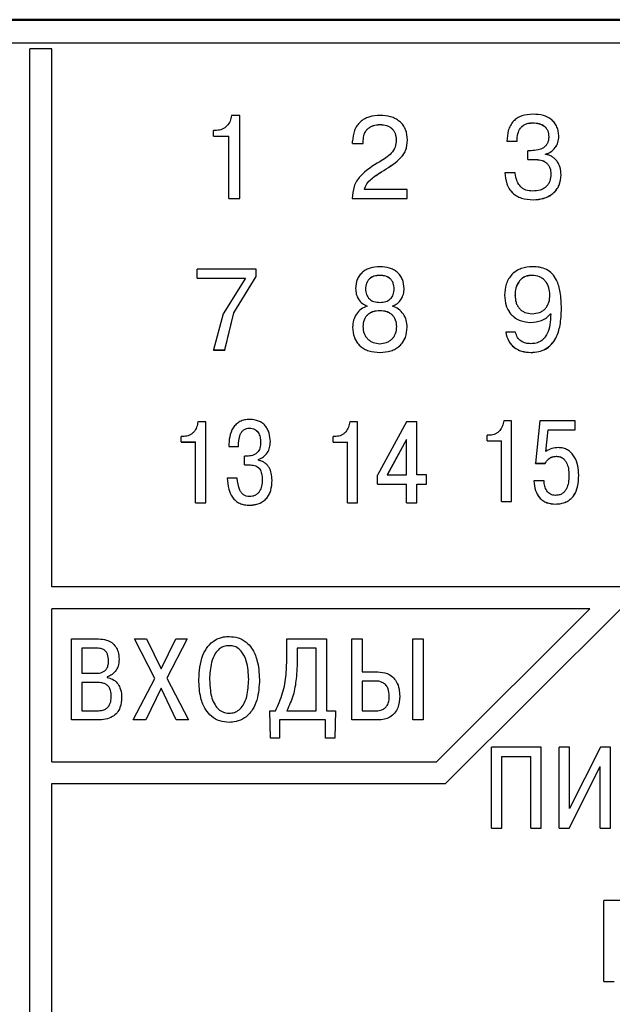
# Model space of a CAD drawing. Extents: x -252 to 593, y -442 to -145.
# Drawn here: x 322 to 336, y -245 to -223 of the extents above; entities that cross this region are included whole.
import ezdxf

# ---------------------------------------------------------------- set-up
doc = ezdxf.new("R2010")
doc.units = 0
doc.header["$MEASUREMENT"] = 0
doc.layers.add('main', color=5, linetype='Continuous', lineweight=50)
doc.layers.add('text', color=7, linetype='Continuous', lineweight=25)

msp = doc.modelspace()

# ---------------------------------------------------------------- linework, layer by layer
at = {"layer": 'main'}
msp.add_line((348.461, -222.982), (265.161, -222.982), dxfattribs=at)
at = {"layer": 'text', "color": 7, "linetype": 'Continuous'}
for p, q in [((347.461, -223.516), (300.461, -223.516)), ((323.161, -223.648), (322.661, -223.648)), ((322.661, -264.316), (322.661, -223.648)), ((323.161, -235.949), (323.161, -223.648)), ((327.459, -225.174), (327.264, -225.174)), ((327.459, -227.067), (327.459, -225.174)), ((334.152, -225.342), (334.152, -225.34)), ((326.927, -225.512), (326.856, -225.512)), ((326.856, -225.644), (326.856, -225.512)), ((330.66, -225.38), (330.66, -225.378)), ((326.856, -225.644), (327.204, -225.644)), ((326.856, -225.644), (326.856, -225.646)), ((326.856, -225.646), (327.204, -225.646)), ((327.204, -227.067), (327.204, -225.644)), ((330.033, -225.813), (330.033, -225.758)), ((330.276, -225.813), (330.276, -225.744)), ((331.033, -225.733), (331.033, -225.731)), ((331.287, -225.73), (331.287, -225.729)), ((333.562, -225.759), (333.792, -225.759)), ((333.562, -225.761), (333.562, -225.759)), ((333.562, -225.761), (333.792, -225.761)), ((333.792, -225.761), (333.792, -225.759)), ((334.747, -225.65), (334.747, -225.648)), ((330.033, -225.813), (330.276, -225.813)), ((330.033, -225.815), (330.033, -225.813)), ((330.033, -225.815), (330.276, -225.815)), ((330.276, -225.815), (330.276, -225.813)), ((334.038, -226.178), (334.038, -225.978)), ((334.112, -225.978), (334.038, -225.978)), ((334.038, -226.178), (334.229, -226.178)), ((334.038, -226.18), (334.038, -226.178)), ((334.038, -226.18), (334.229, -226.18)), ((334.229, -226.18), (334.229, -226.178)), ((334.443, -226.062), (334.443, -226.057)), ((333.514, -226.483), (333.514, -226.481)), ((333.753, -226.481), (333.514, -226.481)), ((333.76, -226.542), (333.753, -226.481)), ((334.567, -226.512), (334.567, -226.51)), ((334.8, -226.53), (334.8, -226.528)), ((331.282, -226.862), (330.303, -226.862)), ((331.282, -227.071), (331.282, -226.862)), ((327.204, -227.067), (327.459, -227.067)), ((327.204, -227.067), (327.204, -227.068)), ((327.204, -227.068), (327.459, -227.068)), ((327.459, -227.067), (327.459, -227.068)), ((330.028, -227.072), (330.028, -227.071)), ((330.028, -227.071), (331.282, -227.071)), ((330.028, -227.072), (331.282, -227.072)), ((331.282, -227.072), (331.282, -227.071)), ((334.163, -227.1), (334.163, -227.098)), ((327.833, -228.686), (326.481, -228.686)), ((326.481, -228.894), (326.481, -228.686)), ((327.833, -228.854), (327.833, -228.686)), ((326.481, -228.894), (327.59, -228.894)), ((326.481, -228.894), (326.481, -228.895)), ((326.481, -228.895), (327.59, -228.895)), ((327.59, -228.894), (327.074, -229.704)), ((327.32, -229.683), (327.833, -228.854)), ((327.32, -229.685), (327.833, -228.856)), ((327.833, -228.854), (327.833, -228.856)), ((330.657, -228.829), (330.657, -228.828)), ((334.132, -228.829), (334.132, -228.828)), ((330.102, -229.127), (330.102, -229.126)), ((330.329, -229.135), (330.329, -229.134)), ((330.985, -229.135), (330.985, -229.134)), ((331.213, -229.127), (331.213, -229.126)), ((333.508, -229.283), (333.508, -229.282)), ((333.746, -229.286), (333.746, -229.284)), ((334.545, -229.278), (334.545, -229.277)), ((334.807, -229.587), (334.807, -229.585)), ((327.074, -229.704), (326.852, -230.533)), ((327.116, -230.533), (327.32, -229.683)), ((327.116, -230.535), (327.32, -229.685)), ((327.32, -229.683), (327.32, -229.685)), ((330.657, -229.637), (330.657, -229.635)), ((334.556, -229.707), (334.561, -229.707)), ((334.556, -229.708), (334.556, -229.707)), ((334.556, -229.708), (334.561, -229.708)), ((334.561, -229.708), (334.561, -229.707)), ((330.033, -230.012), (330.033, -230.01)), ((330.271, -229.998), (330.271, -229.997)), ((331.044, -229.998), (331.044, -229.997)), ((334.103, -229.903), (334.103, -229.902)), ((333.534, -230.128), (333.534, -230.126)), ((333.756, -230.126), (333.534, -230.126)), ((326.852, -230.533), (327.116, -230.533)), ((326.852, -230.533), (326.852, -230.535)), ((326.852, -230.535), (327.116, -230.535)), ((327.116, -230.533), (327.116, -230.535)), ((330.657, -230.59), (330.657, -230.589)), ((334.108, -230.59), (334.108, -230.589)), ((326.678, -232.178), (326.498, -232.178)), ((326.678, -234.027), (326.678, -232.178)), ((330.149, -232.178), (329.969, -232.178)), ((330.149, -234.028), (330.149, -232.178)), ((331.266, -232.178), (330.602, -233.393)), ((331.501, -232.178), (331.266, -232.178)), ((331.501, -233.391), (331.501, -232.178)), ((333.669, -232.15), (333.489, -232.15)), ((333.669, -234), (333.669, -232.15)), ((334.315, -232.15), (334.217, -233.125)), ((335.122, -232.15), (334.315, -232.15)), ((335.122, -232.359), (335.122, -232.15)), ((326.186, -232.508), (326.12, -232.508)), ((326.12, -232.637), (326.12, -232.508)), ((327.678, -232.322), (327.678, -232.32)), ((329.657, -232.508), (329.591, -232.508)), ((329.591, -232.638), (329.591, -232.508)), ((333.177, -232.48), (333.111, -232.48)), ((333.111, -232.61), (333.111, -232.48)), ((334.45, -232.855), (334.5, -232.359)), ((334.45, -232.856), (334.5, -232.36)), ((334.5, -232.359), (335.122, -232.359)), ((334.5, -232.36), (334.5, -232.359)), ((334.5, -232.36), (335.122, -232.36)), ((335.122, -232.36), (335.122, -232.359)), ((326.12, -232.637), (326.443, -232.637)), ((326.12, -232.637), (326.12, -232.639)), ((326.12, -232.639), (326.443, -232.639)), ((326.443, -234.027), (326.443, -232.637)), ((327.205, -232.74), (327.427, -232.74)), ((327.205, -232.742), (327.205, -232.74)), ((327.205, -232.742), (327.427, -232.742)), ((327.427, -232.742), (327.427, -232.74)), ((327.932, -232.641), (327.932, -232.64)), ((328.155, -232.631), (328.155, -232.629)), ((329.591, -232.638), (329.914, -232.638)), ((329.591, -232.638), (329.591, -232.639)), ((329.591, -232.639), (329.914, -232.639)), ((329.914, -234.028), (329.914, -232.638)), ((331.266, -232.582), (330.827, -233.391)), ((331.266, -232.583), (330.827, -233.392)), ((331.266, -233.391), (331.266, -232.582)), ((333.111, -232.61), (333.434, -232.61)), ((333.111, -232.61), (333.111, -232.611)), ((333.111, -232.611), (333.434, -232.611)), ((333.434, -234), (333.434, -232.61)), ((327.567, -233.161), (327.567, -232.96)), ((327.623, -232.96), (327.567, -232.96)), ((334.693, -232.965), (334.693, -232.964)), ((327.567, -233.161), (327.7, -233.161)), ((327.567, -233.162), (327.567, -233.161)), ((327.567, -233.162), (327.7, -233.162)), ((327.7, -233.162), (327.7, -233.161)), ((327.882, -233.055), (327.882, -233.034)), ((334.217, -233.125), (334.439, -233.125)), ((334.217, -233.126), (334.217, -233.125)), ((334.217, -233.126), (334.439, -233.126)), ((334.439, -233.126), (334.439, -233.125)), ((330.602, -233.602), (330.602, -233.393)), ((330.827, -233.391), (331.266, -233.391)), ((331.724, -233.391), (331.501, -233.391)), ((331.724, -233.602), (331.724, -233.391)), ((334.979, -233.401), (334.979, -233.4)), ((335.204, -233.398), (335.204, -233.397)), ((327.398, -233.464), (327.17, -233.464)), ((327.17, -233.465), (327.17, -233.464)), ((327.97, -233.495), (327.97, -233.493)), ((328.194, -233.513), (328.194, -233.512)), ((330.602, -233.602), (331.266, -233.602)), ((330.602, -233.603), (330.602, -233.602)), ((330.602, -233.603), (331.266, -233.603)), ((331.266, -234.028), (331.266, -233.602)), ((331.501, -233.602), (331.724, -233.602)), ((331.501, -234.028), (331.501, -233.602)), ((331.501, -233.603), (331.724, -233.603)), ((331.724, -233.603), (331.724, -233.602)), ((334.41, -233.527), (334.177, -233.527)), ((334.177, -233.528), (334.177, -233.527)), ((326.443, -234.027), (326.678, -234.027)), ((326.443, -234.027), (326.443, -234.028)), ((326.443, -234.028), (326.678, -234.028)), ((326.678, -234.027), (326.678, -234.028)), ((327.686, -234.084), (327.686, -234.083)), ((329.914, -234.028), (329.914, -234.029)), ((329.914, -234.028), (330.149, -234.028)), ((329.914, -234.029), (330.149, -234.029)), ((330.149, -234.028), (330.149, -234.029)), ((331.266, -234.028), (331.501, -234.028)), ((331.266, -234.029), (331.266, -234.028)), ((331.266, -234.029), (331.501, -234.029)), ((331.501, -234.029), (331.501, -234.028)), ((333.434, -234), (333.669, -234)), ((333.434, -234), (333.434, -234.001)), ((333.434, -234.001), (333.669, -234.001)), ((333.669, -234), (333.669, -234.001)), ((347.361, -235.949), (323.161, -235.949)), ((323.161, -239.947), (323.161, -236.449)), ((335.454, -236.449), (323.161, -236.449)), ((335.454, -236.449), (323.161, -236.449)), ((331.954, -239.947), (335.454, -236.449)), ((332.161, -240.447), (336.161, -236.449)), ((332.161, -240.448), (336.161, -236.449)), ((323.613, -237.14), (324.227, -237.14)), ((323.613, -238.992), (323.613, -237.14)), ((325.047, -237.14), (325.326, -237.14)), ((325.516, -238.045), (325.047, -237.14)), ((325.326, -237.14), (325.659, -237.825)), ((325.659, -237.825), (325.998, -237.14)), ((326.254, -237.14), (325.791, -238.04)), ((325.998, -237.14), (326.254, -237.14)), ((328.533, -237.14), (329.441, -237.14)), ((328.533, -237.521), (328.533, -237.14)), ((329.441, -237.14), (329.441, -238.783)), ((330.018, -237.14), (330.254, -237.14)), ((330.018, -238.992), (330.018, -237.14)), ((330.254, -237.14), (330.254, -237.894)), ((331.411, -238.992), (331.411, -237.14)), ((331.411, -237.14), (331.647, -237.14)), ((331.647, -237.14), (331.647, -238.992)), ((323.849, -237.349), (323.849, -237.926)), ((324.185, -237.349), (323.849, -237.349)), ((328.769, -237.349), (328.769, -237.579)), ((329.205, -237.349), (328.769, -237.349)), ((329.205, -238.783), (329.205, -237.349)), ((323.849, -237.926), (324.177, -237.926)), ((330.254, -237.894), (330.611, -237.894)), ((323.849, -238.135), (323.849, -238.783)), ((324.19, -238.135), (323.849, -238.135)), ((324.423, -238.005), (324.423, -238.018)), ((325.023, -238.992), (325.516, -238.045)), ((325.791, -238.04), (326.286, -238.992)), ((330.254, -238.103), (330.254, -238.783)), ((330.563, -238.103), (330.254, -238.103)), ((325.656, -238.265), (325.307, -238.992)), ((326.003, -238.992), (325.656, -238.265)), ((323.849, -238.783), (324.19, -238.783)), ((328.139, -238.783), (328.271, -238.783)), ((328.155, -239.411), (328.139, -238.783)), ((328.533, -238.783), (329.205, -238.783)), ((329.441, -238.783), (329.645, -238.783)), ((329.645, -238.783), (329.629, -239.411)), ((330.254, -238.783), (330.582, -238.783)), ((324.206, -238.992), (323.613, -238.992)), ((325.307, -238.992), (325.023, -238.992)), ((326.286, -238.992), (326.003, -238.992)), ((328.367, -238.992), (328.367, -239.411)), ((329.417, -238.992), (328.367, -238.992)), ((329.417, -239.411), (329.417, -238.992)), ((330.611, -238.992), (330.018, -238.992)), ((331.647, -238.992), (331.411, -238.992)), ((328.367, -239.411), (328.155, -239.411)), ((329.629, -239.411), (329.417, -239.411)), ((334.344, -239.618), (333.206, -239.618)), ((333.206, -241.47), (333.206, -239.618)), ((334.344, -241.47), (334.344, -239.618)), ((334.754, -241.47), (334.754, -239.618)), ((334.989, -239.618), (334.754, -239.618)), ((334.989, -241.02), (334.989, -239.618)), ((335.696, -239.618), (334.989, -241.02)), ((335.929, -239.618), (335.696, -239.618)), ((335.929, -241.47), (335.929, -239.618)), ((323.161, -239.947), (331.954, -239.947)), ((333.442, -239.827), (334.108, -239.827)), ((333.442, -239.827), (334.108, -239.827)), ((333.442, -241.47), (333.442, -239.827)), ((334.108, -241.47), (334.108, -239.827)), ((334.984, -241.47), (335.693, -240.057)), ((334.984, -241.47), (335.693, -240.057)), ((335.693, -241.47), (335.693, -240.057)), ((323.161, -240.447), (332.161, -240.447)), ((323.161, -247.548), (323.161, -240.447)), ((323.161, -240.448), (332.161, -240.448)), ((332.161, -240.447), (332.161, -240.448)), ((333.206, -241.47), (333.442, -241.47)), ((333.206, -241.47), (333.442, -241.47)), ((333.206, -241.47), (333.206, -241.47)), ((333.442, -241.47), (333.442, -241.47)), ((334.108, -241.47), (334.344, -241.47)), ((334.108, -241.47), (334.344, -241.47)), ((334.108, -241.47), (334.108, -241.47)), ((334.344, -241.47), (334.344, -241.47)), ((334.754, -241.47), (334.984, -241.47)), ((334.754, -241.47), (334.984, -241.47)), ((334.754, -241.47), (334.754, -241.47)), ((334.984, -241.47), (334.984, -241.47)), ((335.693, -241.47), (335.929, -241.47)), ((335.693, -241.47), (335.929, -241.47)), ((335.693, -241.47), (335.693, -241.47)), ((335.929, -241.47), (335.929, -241.47)), ((336.381, -243.118), (335.775, -243.118)), ((335.775, -244.97), (335.775, -243.118)), ((335.775, -244.97), (336.01, -244.97))]:
    msp.add_line(p, q, dxfattribs=at)
for points, knots in [([(327.264, -225.174), (327.256, -225.217), (327.241, -225.303), (327.167, -225.415), (327.077, -225.48), (326.993, -225.508), (326.95, -225.51), (326.927, -225.512)], [0, 0, 0, 0, 0.250087, 0.499935, 0.749347, 0.872125, 1, 1, 1, 1]), ([(330.668, -225.17), (330.58, -225.176), (330.452, -225.183), (330.302, -225.249), (330.207, -225.317), (330.129, -225.407), (330.053, -225.553), (330.041, -225.676), (330.033, -225.758)], [0, 0, 0, 0, 0.268635, 0.38686, 0.500162, 0.62289, 0.750481, 1, 1, 1, 1]), ([(331.287, -225.729), (331.28, -225.65), (331.27, -225.531), (331.193, -225.392), (331.113, -225.306), (331.014, -225.241), (330.867, -225.182), (330.747, -225.175), (330.668, -225.17)], [0, 0, 0, 0, 0.24936, 0.375106, 0.499603, 0.621019, 0.749993, 1, 1, 1, 1]), ([(334.16, -225.142), (334.071, -225.148), (333.944, -225.157), (333.795, -225.23), (333.706, -225.303), (333.636, -225.401), (333.573, -225.553), (333.566, -225.677), (333.562, -225.759)], [0, 0, 0, 0, 0.268669, 0.38622, 0.499788, 0.620949, 0.750096, 1, 1, 1, 1]), ([(333.792, -225.759), (333.795, -225.701), (333.799, -225.596), (333.854, -225.474), (333.922, -225.405), (333.988, -225.366), (334.067, -225.344), (334.123, -225.341), (334.152, -225.34)], [0, 0, 0, 0, 0.274744, 0.499458, 0.616474, 0.734041, 0.859772, 1, 1, 1, 1]), ([(334.152, -225.34), (334.202, -225.343), (334.294, -225.348), (334.401, -225.399), (334.462, -225.462), (334.507, -225.543), (334.513, -225.613), (334.517, -225.659)], [0, 0, 0, 0, 0.272707, 0.499849, 0.6238, 0.750358, 1, 1, 1, 1]), ([(334.747, -225.648), (334.745, -225.611), (334.741, -225.539), (334.706, -225.434), (334.652, -225.339), (334.553, -225.238), (334.385, -225.155), (334.239, -225.147), (334.16, -225.142)], [0, 0, 0, 0, 0.1258223, 0.2504784, 0.3766713, 0.5007418, 0.729837, 1, 1, 1, 1]), ([(330.276, -225.744), (330.281, -225.695), (330.287, -225.619), (330.334, -225.53), (330.381, -225.474), (330.439, -225.431), (330.53, -225.388), (330.607, -225.382), (330.66, -225.378)], [0, 0, 0, 0, 0.249468, 0.375639, 0.499782, 0.617375, 0.736956, 1, 1, 1, 1]), ([(330.276, -225.746), (330.281, -225.696), (330.287, -225.621), (330.334, -225.532), (330.381, -225.476), (330.439, -225.433), (330.53, -225.39), (330.607, -225.384), (330.66, -225.38)], [0, 0, 0, 0, 0.249483, 0.375781, 0.499827, 0.616989, 0.736436, 1, 1, 1, 1]), ([(330.66, -225.378), (330.712, -225.382), (330.787, -225.387), (330.876, -225.427), (330.932, -225.467), (330.977, -225.519), (331.023, -225.605), (331.029, -225.68), (331.033, -225.731)], [0, 0, 0, 0, 0.266197, 0.385042, 0.500219, 0.617722, 0.736484, 1, 1, 1, 1]), ([(330.66, -225.38), (330.712, -225.384), (330.787, -225.389), (330.877, -225.429), (330.932, -225.469), (330.977, -225.521), (331.023, -225.607), (331.029, -225.682), (331.033, -225.733)], [0, 0, 0, 0, 0.266873, 0.38556, 0.500197, 0.617766, 0.736557, 1, 1, 1, 1]), ([(333.792, -225.761), (333.795, -225.703), (333.799, -225.598), (333.854, -225.476), (333.922, -225.406), (334.014, -225.353), (334.096, -225.346), (334.152, -225.342)], [0, 0, 0, 0, 0.275177, 0.500101, 0.618006, 0.735042, 1, 1, 1, 1]), ([(334.152, -225.342), (334.202, -225.344), (334.294, -225.35), (334.401, -225.401), (334.462, -225.464), (334.507, -225.545), (334.513, -225.614), (334.517, -225.66)], [0, 0, 0, 0, 0.273381, 0.499838, 0.623917, 0.750356, 1, 1, 1, 1]), ([(331.033, -225.731), (331.028, -225.786), (331.018, -225.897), (330.892, -226.085), (330.749, -226.172), (330.655, -226.229)], [0, 0, 0, 0, 0.249769, 0.499505, 1, 1, 1, 1]), ([(330.692, -226.459), (330.835, -226.372), (331.017, -226.263), (331.189, -226.082), (331.274, -225.936), (331.282, -225.813), (331.287, -225.729)], [0, 0, 0, 0, 0.50078, 0.632867, 0.750886, 1, 1, 1, 1]), ([(330.692, -226.46), (330.835, -226.374), (331.017, -226.265), (331.189, -226.083), (331.274, -225.938), (331.282, -225.814), (331.287, -225.73)], [0, 0, 0, 0, 0.500789, 0.632951, 0.750895, 1, 1, 1, 1]), ([(334.517, -225.659), (334.516, -225.685), (334.513, -225.736), (334.489, -225.807), (334.45, -225.867), (334.38, -225.925), (334.264, -225.971), (334.166, -225.975), (334.112, -225.978)], [0, 0, 0, 0, 0.137262, 0.261168, 0.379271, 0.500246, 0.725039, 1, 1, 1, 1]), ([(334.443, -226.057), (334.487, -226.04), (334.573, -226.007), (334.671, -225.909), (334.736, -225.786), (334.744, -225.695), (334.747, -225.648)], [0, 0, 0, 0, 0.25276, 0.499929, 0.744882, 1, 1, 1, 1]), ([(334.443, -226.058), (334.487, -226.042), (334.573, -226.009), (334.671, -225.91), (334.736, -225.788), (334.744, -225.696), (334.747, -225.65)], [0, 0, 0, 0, 0.252839, 0.499966, 0.744972, 1, 1, 1, 1]), ([(334.517, -225.66), (334.517, -225.66), (334.517, -225.659), (334.517, -225.659), (334.517, -225.659)], [0, 0, 0, 0, 0.500169, 1, 1, 1, 1]), ([(330.655, -226.229), (330.494, -226.327), (330.293, -226.449), (330.123, -226.67), (330.043, -226.839), (330.034, -226.978), (330.028, -227.071)], [0, 0, 0, 0, 0.50003, 0.627522, 0.750389, 1, 1, 1, 1]), ([(334.229, -226.178), (334.276, -226.181), (334.345, -226.187), (334.426, -226.226), (334.476, -226.265), (334.517, -226.314), (334.558, -226.394), (334.564, -226.463), (334.567, -226.51)], [0, 0, 0, 0, 0.262885, 0.382301, 0.500013, 0.618552, 0.737993, 1, 1, 1, 1]), ([(334.229, -226.18), (334.276, -226.183), (334.345, -226.188), (334.426, -226.228), (334.476, -226.267), (334.517, -226.316), (334.558, -226.396), (334.564, -226.465), (334.567, -226.512)], [0, 0, 0, 0, 0.262669, 0.382505, 0.500101, 0.618676, 0.738122, 1, 1, 1, 1]), ([(334.8, -226.528), (334.796, -226.472), (334.789, -226.365), (334.729, -226.241), (334.66, -226.162), (334.595, -226.114), (334.523, -226.078), (334.47, -226.067), (334.443, -226.062)], [0, 0, 0, 0, 0.261426, 0.499468, 0.625163, 0.749764, 0.873805, 1, 1, 1, 1]), ([(330.303, -226.862), (330.32, -226.817), (330.355, -226.728), (330.492, -226.59), (330.612, -226.511), (330.692, -226.459)], [0, 0, 0, 0, 0.249229, 0.49932, 1, 1, 1, 1]), ([(330.303, -226.864), (330.32, -226.819), (330.355, -226.729), (330.492, -226.592), (330.612, -226.513), (330.692, -226.46)], [0, 0, 0, 0, 0.24922, 0.499315, 1, 1, 1, 1]), ([(330.692, -226.46), (330.692, -226.46), (330.692, -226.46), (330.692, -226.459), (330.692, -226.459)], [0, 0, 0, 0, 0.500016, 1, 1, 1, 1]), ([(333.514, -226.481), (333.523, -226.566), (333.535, -226.694), (333.609, -226.847), (333.686, -226.943), (333.782, -227.015), (333.938, -227.085), (334.071, -227.093), (334.163, -227.098)], [0, 0, 0, 0, 0.249839, 0.378163, 0.500066, 0.612377, 0.73003, 1, 1, 1, 1]), ([(333.514, -226.483), (333.523, -226.567), (333.535, -226.695), (333.609, -226.849), (333.686, -226.945), (333.782, -227.016), (333.938, -227.086), (334.071, -227.094), (334.163, -227.1)], [0, 0, 0, 0, 0.249826, 0.378214, 0.50005, 0.612393, 0.730064, 1, 1, 1, 1]), ([(334.147, -226.9), (334.095, -226.896), (334.02, -226.891), (333.931, -226.848), (333.856, -226.789), (333.789, -226.685), (333.77, -226.59), (333.76, -226.542)], [0, 0, 0, 0, 0.263884, 0.383093, 0.500223, 0.749611, 1, 1, 1, 1]), ([(334.567, -226.51), (334.563, -226.565), (334.557, -226.647), (334.508, -226.745), (334.456, -226.805), (334.393, -226.849), (334.292, -226.892), (334.206, -226.897), (334.147, -226.9)], [0, 0, 0, 0, 0.249622, 0.377055, 0.499827, 0.610672, 0.728144, 1, 1, 1, 1]), ([(334.163, -227.098), (334.243, -227.093), (334.365, -227.085), (334.515, -227.024), (334.617, -226.957), (334.699, -226.87), (334.781, -226.73), (334.793, -226.609), (334.8, -226.528)], [0, 0, 0, 0, 0.249984, 0.378216, 0.500457, 0.625614, 0.750773, 1, 1, 1, 1]), ([(334.163, -227.1), (334.243, -227.095), (334.365, -227.086), (334.515, -227.025), (334.617, -226.959), (334.699, -226.872), (334.781, -226.732), (334.793, -226.611), (334.8, -226.53)], [0, 0, 0, 0, 0.249995, 0.378354, 0.500477, 0.625717, 0.750792, 1, 1, 1, 1]), ([(330.657, -228.63), (330.582, -228.635), (330.472, -228.641), (330.342, -228.696), (330.259, -228.752), (330.19, -228.827), (330.12, -228.95), (330.109, -229.056), (330.102, -229.126)], [0, 0, 0, 0, 0.2684514, 0.386981, 0.5003488, 0.6240218, 0.7506911, 1, 1, 1, 1]), ([(331.213, -229.126), (331.205, -229.056), (331.194, -228.95), (331.124, -228.827), (331.055, -228.752), (330.972, -228.696), (330.842, -228.641), (330.733, -228.635), (330.657, -228.63)], [0, 0, 0, 0, 0.249302, 0.375795, 0.499644, 0.612928, 0.731428, 1, 1, 1, 1]), ([(334.143, -228.63), (334.057, -228.637), (333.927, -228.647), (333.772, -228.725), (333.673, -228.806), (333.596, -228.909), (333.524, -229.066), (333.514, -229.196), (333.508, -229.282)], [0, 0, 0, 0, 0.24955, 0.375988, 0.499855, 0.622604, 0.750232, 1, 1, 1, 1]), ([(334.807, -229.585), (334.803, -229.461), (334.796, -229.239), (334.72, -228.966), (334.604, -228.789), (334.469, -228.687), (334.31, -228.636), (334.198, -228.632), (334.143, -228.63)], [0, 0, 0, 0, 0.2812098, 0.5003117, 0.6295511, 0.7499487, 0.8748275, 1, 1, 1, 1]), ([(330.657, -228.828), (330.611, -228.831), (330.545, -228.835), (330.467, -228.869), (330.418, -228.904), (330.378, -228.951), (330.339, -229.027), (330.333, -229.092), (330.329, -229.134)], [0, 0, 0, 0, 0.270159, 0.387976, 0.500061, 0.62279, 0.750402, 1, 1, 1, 1]), ([(330.657, -228.829), (330.611, -228.832), (330.545, -228.837), (330.467, -228.871), (330.418, -228.906), (330.378, -228.953), (330.339, -229.029), (330.333, -229.093), (330.329, -229.135)], [0, 0, 0, 0, 0.270173, 0.387996, 0.500082, 0.622806, 0.750411, 1, 1, 1, 1]), ([(330.985, -229.134), (330.981, -229.092), (330.976, -229.027), (330.937, -228.951), (330.897, -228.904), (330.848, -228.869), (330.77, -228.835), (330.703, -228.831), (330.657, -228.828)], [0, 0, 0, 0, 0.249606, 0.377211, 0.499941, 0.612018, 0.729824, 1, 1, 1, 1]), ([(330.985, -229.135), (330.981, -229.093), (330.976, -229.029), (330.937, -228.953), (330.897, -228.906), (330.848, -228.871), (330.77, -228.837), (330.703, -228.832), (330.657, -228.829)], [0, 0, 0, 0, 0.24959, 0.377195, 0.49992, 0.612003, 0.729809, 1, 1, 1, 1]), ([(334.132, -228.828), (334.102, -228.83), (334.044, -228.833), (333.963, -228.86), (333.893, -228.904), (333.817, -228.986), (333.757, -229.116), (333.75, -229.228), (333.746, -229.284)], [0, 0, 0, 0, 0.134729, 0.257346, 0.377189, 0.500586, 0.749922, 1, 1, 1, 1]), ([(334.132, -228.829), (334.102, -228.831), (334.044, -228.834), (333.963, -228.861), (333.893, -228.906), (333.817, -228.987), (333.757, -229.118), (333.75, -229.23), (333.746, -229.286)], [0, 0, 0, 0, 0.134737, 0.257359, 0.377202, 0.500602, 0.749931, 1, 1, 1, 1]), ([(334.545, -229.277), (334.541, -229.219), (334.534, -229.133), (334.489, -229.027), (334.44, -228.956), (334.38, -228.899), (334.279, -228.841), (334.192, -228.833), (334.132, -228.828)], [0, 0, 0, 0, 0.249883, 0.378109, 0.500339, 0.622572, 0.741642, 1, 1, 1, 1]), ([(334.545, -229.278), (334.541, -229.221), (334.534, -229.134), (334.489, -229.028), (334.44, -228.958), (334.38, -228.9), (334.279, -228.843), (334.192, -228.835), (334.132, -228.829)], [0, 0, 0, 0, 0.249875, 0.378097, 0.500324, 0.622556, 0.741629, 1, 1, 1, 1]), ([(330.102, -229.126), (330.105, -229.17), (330.111, -229.256), (330.167, -229.375), (330.251, -229.477), (330.33, -229.514), (330.369, -229.532)], [0, 0, 0, 0, 0.253888, 0.500339, 0.751517, 1, 1, 1, 1]), ([(330.102, -229.127), (330.105, -229.171), (330.111, -229.258), (330.167, -229.377), (330.251, -229.478), (330.33, -229.515), (330.369, -229.534)], [0, 0, 0, 0, 0.253952, 0.500331, 0.751567, 1, 1, 1, 1]), ([(330.329, -229.134), (330.333, -229.18), (330.338, -229.246), (330.378, -229.323), (330.417, -229.368), (330.465, -229.403), (330.544, -229.438), (330.611, -229.442), (330.657, -229.445)], [0, 0, 0, 0, 0.264994, 0.383524, 0.500004, 0.612172, 0.729951, 1, 1, 1, 1]), ([(330.657, -229.445), (330.704, -229.442), (330.771, -229.438), (330.85, -229.403), (330.898, -229.368), (330.937, -229.323), (330.977, -229.246), (330.982, -229.18), (330.985, -229.134)], [0, 0, 0, 0, 0.269972, 0.387765, 0.49999, 0.616577, 0.735134, 1, 1, 1, 1]), ([(330.946, -229.532), (330.985, -229.514), (331.064, -229.477), (331.148, -229.376), (331.203, -229.256), (331.21, -229.17), (331.213, -229.126)], [0, 0, 0, 0, 0.248347, 0.49965, 0.745958, 1, 1, 1, 1]), ([(330.946, -229.534), (330.985, -229.515), (331.064, -229.478), (331.148, -229.377), (331.203, -229.258), (331.21, -229.171), (331.213, -229.127)], [0, 0, 0, 0, 0.248418, 0.49967, 0.746031, 1, 1, 1, 1]), ([(333.508, -229.282), (333.514, -229.363), (333.523, -229.485), (333.59, -229.633), (333.663, -229.73), (333.755, -229.808), (333.9, -229.884), (334.022, -229.895), (334.103, -229.902)], [0, 0, 0, 0, 0.2497941, 0.3769666, 0.5002075, 0.6241658, 0.7505651, 1, 1, 1, 1]), ([(333.508, -229.283), (333.514, -229.364), (333.523, -229.486), (333.59, -229.634), (333.663, -229.731), (333.755, -229.809), (333.9, -229.885), (334.022, -229.896), (334.103, -229.903)], [0, 0, 0, 0, 0.249783, 0.377034, 0.500192, 0.624264, 0.750554, 1, 1, 1, 1]), ([(333.746, -229.284), (333.75, -229.338), (333.756, -229.42), (333.799, -229.52), (333.845, -229.586), (333.903, -229.639), (333.998, -229.692), (334.081, -229.699), (334.137, -229.704)], [0, 0, 0, 0, 0.249858, 0.377969, 0.500267, 0.621522, 0.740403, 1, 1, 1, 1]), ([(334.137, -229.704), (334.196, -229.699), (334.282, -229.693), (334.381, -229.639), (334.442, -229.586), (334.49, -229.519), (334.535, -229.417), (334.541, -229.332), (334.545, -229.277)], [0, 0, 0, 0, 0.26139, 0.381319, 0.499814, 0.622181, 0.750167, 1, 1, 1, 1]), ([(330.369, -229.532), (330.32, -229.551), (330.221, -229.589), (330.114, -229.71), (330.046, -229.853), (330.037, -229.958), (330.033, -230.01)], [0, 0, 0, 0, 0.249622, 0.499491, 0.749684, 1, 1, 1, 1]), ([(331.282, -230.01), (331.277, -229.958), (331.269, -229.853), (331.2, -229.71), (331.094, -229.589), (330.995, -229.551), (330.946, -229.532)], [0, 0, 0, 0, 0.250315, 0.500509, 0.750378, 1, 1, 1, 1]), ([(334.108, -230.589), (334.169, -230.586), (334.285, -230.579), (334.449, -230.517), (334.584, -230.41), (334.708, -230.228), (334.794, -229.945), (334.802, -229.714), (334.807, -229.585)], [0, 0, 0, 0, 0.131682, 0.249956, 0.370785, 0.499786, 0.722016, 1, 1, 1, 1]), ([(334.108, -230.59), (334.169, -230.587), (334.285, -230.581), (334.449, -230.519), (334.584, -230.412), (334.708, -230.229), (334.794, -229.946), (334.802, -229.715), (334.807, -229.587)], [0, 0, 0, 0, 0.131733, 0.249972, 0.370861, 0.499802, 0.722055, 1, 1, 1, 1]), ([(330.657, -229.635), (330.603, -229.639), (330.525, -229.644), (330.433, -229.685), (330.376, -229.726), (330.328, -229.782), (330.282, -229.871), (330.275, -229.947), (330.271, -229.997)], [0, 0, 0, 0, 0.269152, 0.387215, 0.500088, 0.623108, 0.750432, 1, 1, 1, 1]), ([(330.657, -229.637), (330.603, -229.64), (330.525, -229.646), (330.433, -229.686), (330.376, -229.728), (330.328, -229.783), (330.282, -229.873), (330.275, -229.948), (330.271, -229.998)], [0, 0, 0, 0, 0.269163, 0.387231, 0.500106, 0.623121, 0.750446, 1, 1, 1, 1]), ([(331.044, -229.997), (331.039, -229.947), (331.032, -229.871), (330.986, -229.782), (330.939, -229.726), (330.881, -229.685), (330.789, -229.644), (330.711, -229.639), (330.657, -229.635)], [0, 0, 0, 0, 0.249562, 0.3769, 0.499903, 0.612899, 0.730991, 1, 1, 1, 1]), ([(331.044, -229.998), (331.039, -229.948), (331.032, -229.873), (330.986, -229.783), (330.939, -229.728), (330.881, -229.686), (330.789, -229.646), (330.711, -229.64), (330.657, -229.637)], [0, 0, 0, 0, 0.249549, 0.376882, 0.499886, 0.612883, 0.730979, 1, 1, 1, 1]), ([(334.103, -229.902), (334.188, -229.895), (334.317, -229.883), (334.47, -229.801), (334.527, -229.738), (334.556, -229.707)], [0, 0, 0, 0, 0.49927, 0.752238, 1, 1, 1, 1]), ([(334.103, -229.903), (334.188, -229.896), (334.317, -229.885), (334.47, -229.802), (334.527, -229.739), (334.556, -229.708)], [0, 0, 0, 0, 0.499305, 0.752945, 1, 1, 1, 1]), ([(334.561, -229.707), (334.558, -229.792), (334.554, -229.946), (334.5, -230.135), (334.423, -230.261), (334.336, -230.337), (334.229, -230.383), (334.152, -230.388), (334.111, -230.39)], [0, 0, 0, 0, 0.275943, 0.500338, 0.630181, 0.74944, 0.869091, 1, 1, 1, 1]), ([(330.033, -230.01), (330.04, -230.091), (330.05, -230.212), (330.126, -230.355), (330.204, -230.444), (330.298, -230.51), (330.446, -230.575), (330.571, -230.583), (330.657, -230.589)], [0, 0, 0, 0, 0.2494408, 0.3758631, 0.4997267, 0.6142282, 0.7329452, 1, 1, 1, 1]), ([(330.033, -230.012), (330.04, -230.092), (330.05, -230.213), (330.126, -230.357), (330.204, -230.445), (330.298, -230.511), (330.446, -230.577), (330.571, -230.585), (330.657, -230.59)], [0, 0, 0, 0, 0.249431, 0.375923, 0.499715, 0.614249, 0.732985, 1, 1, 1, 1]), ([(330.271, -229.997), (330.275, -230.051), (330.281, -230.13), (330.328, -230.223), (330.375, -230.282), (330.435, -230.33), (330.528, -230.377), (330.606, -230.385), (330.657, -230.39)], [0, 0, 0, 0, 0.260788, 0.380357, 0.500172, 0.623663, 0.750568, 1, 1, 1, 1]), ([(330.657, -230.39), (330.709, -230.385), (330.787, -230.377), (330.88, -230.33), (330.939, -230.282), (330.986, -230.223), (331.033, -230.13), (331.039, -230.051), (331.044, -229.997)], [0, 0, 0, 0, 0.249477, 0.376425, 0.499917, 0.619025, 0.738838, 1, 1, 1, 1]), ([(330.657, -230.589), (330.744, -230.583), (330.868, -230.575), (331.016, -230.51), (331.11, -230.444), (331.188, -230.355), (331.264, -230.212), (331.275, -230.091), (331.282, -230.01)], [0, 0, 0, 0, 0.266921, 0.385675, 0.500263, 0.623953, 0.750555, 1, 1, 1, 1]), ([(330.657, -230.59), (330.744, -230.585), (330.868, -230.577), (331.016, -230.511), (331.11, -230.445), (331.188, -230.357), (331.264, -230.213), (331.275, -230.092), (331.282, -230.012)], [0, 0, 0, 0, 0.266984, 0.385728, 0.500283, 0.624045, 0.750568, 1, 1, 1, 1]), ([(331.282, -230.012), (331.282, -230.011), (331.282, -230.011), (331.282, -230.01), (331.282, -230.01)], [0, 0, 0, 0, 0.499994, 1, 1, 1, 1]), ([(333.534, -230.126), (333.552, -230.196), (333.577, -230.297), (333.655, -230.409), (333.748, -230.497), (333.901, -230.575), (334.037, -230.584), (334.108, -230.589)], [0, 0, 0, 0, 0.262492, 0.38234, 0.500269, 0.735805, 1, 1, 1, 1]), ([(333.534, -230.128), (333.552, -230.197), (333.577, -230.298), (333.655, -230.41), (333.748, -230.498), (333.901, -230.577), (334.037, -230.586), (334.108, -230.59)], [0, 0, 0, 0, 0.2625435, 0.3823687, 0.5002574, 0.7357962, 1, 1, 1, 1]), ([(334.111, -230.39), (334.07, -230.389), (333.989, -230.385), (333.878, -230.336), (333.793, -230.245), (333.769, -230.167), (333.756, -230.126)], [0, 0, 0, 0, 0.250579, 0.500266, 0.73586, 1, 1, 1, 1]), ([(326.498, -232.178), (326.491, -232.219), (326.477, -232.301), (326.422, -232.392), (326.361, -232.45), (326.308, -232.483), (326.249, -232.504), (326.207, -232.507), (326.186, -232.508)], [0, 0, 0, 0, 0.249872, 0.499469, 0.625787, 0.749784, 0.872684, 1, 1, 1, 1]), ([(327.684, -232.122), (327.643, -232.124), (327.567, -232.128), (327.46, -232.166), (327.37, -232.227), (327.278, -232.341), (327.214, -232.519), (327.208, -232.666), (327.205, -232.74)], [0, 0, 0, 0, 0.136037, 0.259263, 0.377675, 0.500241, 0.74968, 1, 1, 1, 1]), ([(328.155, -232.629), (328.15, -232.564), (328.143, -232.465), (328.093, -232.343), (328.039, -232.263), (327.97, -232.2), (327.854, -232.136), (327.753, -232.128), (327.684, -232.122)], [0, 0, 0, 0, 0.249978, 0.378909, 0.500397, 0.618385, 0.73702, 1, 1, 1, 1]), ([(329.969, -232.178), (329.962, -232.219), (329.948, -232.301), (329.893, -232.392), (329.832, -232.45), (329.779, -232.483), (329.72, -232.504), (329.678, -232.507), (329.657, -232.508)], [0, 0, 0, 0, 0.249871, 0.499467, 0.625784, 0.749769, 0.872685, 1, 1, 1, 1]), ([(333.489, -232.15), (333.482, -232.191), (333.468, -232.273), (333.412, -232.364), (333.352, -232.422), (333.299, -232.455), (333.24, -232.476), (333.198, -232.479), (333.177, -232.48)], [0, 0, 0, 0, 0.249878, 0.499459, 0.625792, 0.749771, 0.872671, 1, 1, 1, 1]), ([(327.427, -232.74), (327.43, -232.647), (327.435, -232.529), (327.497, -232.404), (327.545, -232.354), (327.608, -232.325), (327.654, -232.322), (327.678, -232.32)], [0, 0, 0, 0, 0.499722, 0.632636, 0.749986, 0.867192, 1, 1, 1, 1]), ([(327.427, -232.742), (327.43, -232.648), (327.435, -232.53), (327.497, -232.405), (327.545, -232.355), (327.608, -232.326), (327.654, -232.323), (327.678, -232.322)], [0, 0, 0, 0, 0.49963, 0.633274, 0.749987, 0.868008, 1, 1, 1, 1]), ([(327.678, -232.32), (327.699, -232.322), (327.738, -232.324), (327.793, -232.344), (327.84, -232.376), (327.889, -232.434), (327.925, -232.525), (327.93, -232.602), (327.932, -232.64)], [0, 0, 0, 0, 0.133487, 0.256087, 0.375546, 0.500241, 0.74978, 1, 1, 1, 1]), ([(327.678, -232.322), (327.699, -232.323), (327.738, -232.325), (327.793, -232.345), (327.84, -232.377), (327.889, -232.435), (327.925, -232.526), (327.93, -232.603), (327.932, -232.641)], [0, 0, 0, 0, 0.1339418, 0.2567328, 0.3760276, 0.5001588, 0.7497394, 1, 1, 1, 1]), ([(327.932, -232.64), (327.93, -232.687), (327.926, -232.753), (327.892, -232.832), (327.857, -232.88), (327.809, -232.919), (327.731, -232.954), (327.666, -232.958), (327.623, -232.96)], [0, 0, 0, 0, 0.2727904, 0.3898679, 0.5000706, 0.6214802, 0.7502134, 1, 1, 1, 1]), ([(327.882, -233.034), (327.923, -233.017), (328.005, -232.985), (328.092, -232.883), (328.146, -232.762), (328.152, -232.675), (328.155, -232.629)], [0, 0, 0, 0, 0.24958, 0.499339, 0.742058, 1, 1, 1, 1]), ([(327.882, -233.035), (327.923, -233.018), (328.005, -232.986), (328.092, -232.884), (328.146, -232.763), (328.152, -232.676), (328.155, -232.631)], [0, 0, 0, 0, 0.249648, 0.499351, 0.742129, 1, 1, 1, 1]), ([(334.738, -232.766), (334.686, -232.768), (334.582, -232.773), (334.494, -232.828), (334.45, -232.855)], [0, 0, 0, 0, 0.500401, 1, 1, 1, 1]), ([(335.204, -233.397), (335.2, -233.324), (335.191, -233.177), (335.126, -233.001), (335.038, -232.883), (334.951, -232.815), (334.849, -232.773), (334.776, -232.768), (334.738, -232.766)], [0, 0, 0, 0, 0.25024, 0.499934, 0.628817, 0.750026, 0.871183, 1, 1, 1, 1]), ([(334.439, -233.125), (334.451, -233.101), (334.475, -233.053), (334.538, -233.002), (334.612, -232.969), (334.666, -232.966), (334.693, -232.964)], [0, 0, 0, 0, 0.247635, 0.499598, 0.743389, 1, 1, 1, 1]), ([(334.439, -233.126), (334.451, -233.102), (334.475, -233.054), (334.538, -233.003), (334.612, -232.971), (334.666, -232.967), (334.693, -232.965)], [0, 0, 0, 0, 0.248335, 0.499678, 0.74349, 1, 1, 1, 1]), ([(334.693, -232.964), (334.718, -232.966), (334.767, -232.969), (334.834, -233.001), (334.888, -233.05), (334.937, -233.129), (334.973, -233.248), (334.977, -233.346), (334.979, -233.4)], [0, 0, 0, 0, 0.128289, 0.249731, 0.369606, 0.499716, 0.724797, 1, 1, 1, 1]), ([(334.693, -232.965), (334.718, -232.967), (334.767, -232.971), (334.834, -233.002), (334.888, -233.051), (334.937, -233.13), (334.973, -233.25), (334.977, -233.347), (334.979, -233.401)], [0, 0, 0, 0, 0.129028, 0.249703, 0.369731, 0.499701, 0.724872, 1, 1, 1, 1]), ([(327.7, -233.161), (327.741, -233.164), (327.803, -233.168), (327.874, -233.211), (327.926, -233.269), (327.964, -233.367), (327.968, -233.448), (327.97, -233.493)], [0, 0, 0, 0, 0.24938, 0.373329, 0.499677, 0.722162, 1, 1, 1, 1]), ([(327.7, -233.162), (327.741, -233.165), (327.803, -233.169), (327.874, -233.212), (327.926, -233.27), (327.964, -233.368), (327.968, -233.449), (327.97, -233.495)], [0, 0, 0, 0, 0.24941, 0.374127, 0.499671, 0.722266, 1, 1, 1, 1]), ([(328.194, -233.512), (328.192, -233.458), (328.186, -233.357), (328.139, -233.237), (328.081, -233.159), (328.023, -233.11), (327.956, -233.073), (327.907, -233.061), (327.882, -233.055)], [0, 0, 0, 0, 0.268081, 0.499664, 0.62562, 0.749827, 0.873555, 1, 1, 1, 1]), ([(334.674, -234.056), (334.716, -234.053), (334.796, -234.049), (334.912, -234.013), (335.013, -233.95), (335.115, -233.835), (335.192, -233.645), (335.2, -233.485), (335.204, -233.397)], [0, 0, 0, 0, 0.130582, 0.250277, 0.374629, 0.500295, 0.72492, 1, 1, 1, 1]), ([(334.674, -234.057), (334.716, -234.054), (334.796, -234.05), (334.912, -234.014), (335.013, -233.951), (335.115, -233.836), (335.192, -233.646), (335.2, -233.486), (335.204, -233.398)], [0, 0, 0, 0, 0.130659, 0.250294, 0.374745, 0.500314, 0.724981, 1, 1, 1, 1]), ([(334.979, -233.4), (334.977, -233.457), (334.973, -233.56), (334.936, -233.687), (334.884, -233.77), (334.825, -233.821), (334.754, -233.852), (334.702, -233.855), (334.674, -233.857)], [0, 0, 0, 0, 0.276359, 0.500368, 0.629956, 0.749248, 0.869037, 1, 1, 1, 1]), ([(327.17, -233.464), (327.177, -233.548), (327.188, -233.7), (327.264, -233.877), (327.359, -233.982), (327.453, -234.042), (327.565, -234.077), (327.645, -234.081), (327.686, -234.083)], [0, 0, 0, 0, 0.2744184, 0.4997506, 0.6197523, 0.7378734, 0.8622786, 1, 1, 1, 1]), ([(327.17, -233.465), (327.177, -233.549), (327.188, -233.701), (327.264, -233.878), (327.359, -233.983), (327.454, -234.043), (327.565, -234.078), (327.645, -234.082), (327.686, -234.084)], [0, 0, 0, 0, 0.274473, 0.499745, 0.619776, 0.737915, 0.862302, 1, 1, 1, 1]), ([(327.673, -233.885), (327.649, -233.883), (327.603, -233.879), (327.541, -233.846), (327.491, -233.797), (327.419, -233.677), (327.407, -233.558), (327.398, -233.464)], [0, 0, 0, 0, 0.127388, 0.250106, 0.368841, 0.500693, 1, 1, 1, 1]), ([(327.97, -233.493), (327.967, -233.544), (327.963, -233.637), (327.922, -233.748), (327.868, -233.817), (327.813, -233.856), (327.746, -233.88), (327.698, -233.883), (327.673, -233.885)], [0, 0, 0, 0, 0.274774, 0.4999, 0.623478, 0.742049, 0.864781, 1, 1, 1, 1]), ([(327.686, -234.083), (327.759, -234.076), (327.868, -234.065), (327.996, -233.995), (328.073, -233.923), (328.129, -233.838), (328.183, -233.703), (328.19, -233.59), (328.194, -233.512)], [0, 0, 0, 0, 0.249335, 0.375926, 0.499588, 0.611154, 0.729167, 1, 1, 1, 1]), ([(327.686, -234.084), (327.759, -234.077), (327.868, -234.066), (327.996, -233.995), (328.073, -233.924), (328.129, -233.839), (328.183, -233.704), (328.19, -233.591), (328.194, -233.513)], [0, 0, 0, 0, 0.24935, 0.376056, 0.499606, 0.611207, 0.729231, 1, 1, 1, 1]), ([(334.177, -233.527), (334.185, -233.601), (334.201, -233.737), (334.282, -233.892), (334.379, -233.98), (334.502, -234.045), (334.606, -234.051), (334.674, -234.056)], [0, 0, 0, 0, 0.273288, 0.499963, 0.62428, 0.750357, 1, 1, 1, 1]), ([(334.177, -233.528), (334.185, -233.602), (334.201, -233.738), (334.282, -233.893), (334.379, -233.981), (334.502, -234.046), (334.606, -234.052), (334.674, -234.057)], [0, 0, 0, 0, 0.27334, 0.499949, 0.624392, 0.750347, 1, 1, 1, 1]), ([(334.674, -233.857), (334.654, -233.856), (334.614, -233.853), (334.558, -233.832), (334.51, -233.798), (334.459, -233.738), (334.419, -233.645), (334.413, -233.566), (334.41, -233.527)], [0, 0, 0, 0, 0.1308709, 0.2526086, 0.3730291, 0.5002517, 0.7498984, 1, 1, 1, 1]), ([(334.674, -234.057), (334.674, -234.056), (334.674, -234.056), (334.674, -234.056), (334.674, -234.056)], [0, 0, 0, 0, 0.4999955, 1, 1, 1, 1]), ([(324.227, -237.14), (324.289, -237.144), (324.396, -237.151), (324.535, -237.219), (324.626, -237.315), (324.688, -237.45), (324.694, -237.551), (324.698, -237.611)], [0, 0, 0, 0, 0.2454449, 0.4221963, 0.5997914, 0.7645421, 1, 1, 1, 1]), ([(326.519, -238.066), (326.532, -237.876), (326.55, -237.609), (326.716, -237.307), (326.882, -237.156), (327.061, -237.091), (327.171, -237.086), (327.213, -237.084)], [0, 0, 0, 0, 0.417571, 0.586323, 0.756572, 0.906767, 1, 1, 1, 1]), ([(327.213, -237.084), (327.282, -237.09), (327.42, -237.1), (327.602, -237.201), (327.757, -237.375), (327.883, -237.667), (327.897, -237.916), (327.906, -238.066)], [0, 0, 0, 0, 0.153126, 0.307198, 0.447973, 0.667153, 1, 1, 1, 1]), ([(324.457, -237.637), (324.454, -237.587), (324.449, -237.513), (324.399, -237.426), (324.338, -237.377), (324.263, -237.352), (324.21, -237.35), (324.185, -237.349)], [0, 0, 0, 0, 0.327668, 0.48707, 0.647191, 0.834755, 1, 1, 1, 1]), ([(327.213, -237.294), (327.172, -237.297), (327.091, -237.303), (326.978, -237.368), (326.874, -237.494), (326.782, -237.732), (326.772, -237.936), (326.765, -238.066)], [0, 0, 0, 0, 0.121413, 0.243408, 0.38339, 0.60836, 1, 1, 1, 1]), ([(327.66, -238.066), (327.652, -237.923), (327.641, -237.704), (327.533, -237.462), (327.42, -237.349), (327.315, -237.3), (327.244, -237.295), (327.213, -237.294)], [0, 0, 0, 0, 0.430046, 0.66018, 0.782841, 0.90623, 1, 1, 1, 1]), ([(324.177, -237.926), (324.223, -237.923), (324.294, -237.918), (324.377, -237.87), (324.426, -237.809), (324.453, -237.728), (324.456, -237.668), (324.457, -237.637)], [0, 0, 0, 0, 0.3001175, 0.4547109, 0.6098572, 0.8031118, 1, 1, 1, 1]), ([(324.698, -237.611), (324.693, -237.664), (324.685, -237.761), (324.616, -237.887), (324.525, -237.971), (324.453, -237.995), (324.423, -238.005)], [0, 0, 0, 0, 0.303694, 0.559636, 0.816943, 1, 1, 1, 1]), ([(328.271, -238.783), (328.332, -238.649), (328.453, -238.385), (328.522, -237.952), (328.53, -237.666), (328.533, -237.521)], [0, 0, 0, 0, 0.338895, 0.665999, 1, 1, 1, 1]), ([(328.769, -237.579), (328.765, -237.737), (328.757, -238.021), (328.689, -238.431), (328.586, -238.664), (328.533, -238.783)], [0, 0, 0, 0, 0.383541, 0.686905, 1, 1, 1, 1]), ([(330.611, -237.894), (330.683, -237.9), (330.803, -237.91), (330.949, -238), (331.048, -238.123), (331.103, -238.28), (331.108, -238.395), (331.111, -238.45)], [0, 0, 0, 0, 0.2535482, 0.4223615, 0.5912947, 0.8072174, 1, 1, 1, 1]), ([(324.518, -238.455), (324.516, -238.408), (324.512, -238.335), (324.472, -238.241), (324.416, -238.185), (324.328, -238.145), (324.25, -238.135), (324.197, -238.135), (324.19, -238.135)], [0, 0, 0, 0, 0.263326, 0.413917, 0.565707, 0.700432, 0.95755, 1, 1, 1, 1]), ([(324.423, -238.018), (324.467, -238.03), (324.554, -238.055), (324.659, -238.142), (324.732, -238.27), (324.754, -238.386), (324.756, -238.46), (324.756, -238.476)], [0, 0, 0, 0, 0.218398, 0.437498, 0.63951, 0.923223, 1, 1, 1, 1]), ([(327.213, -239.048), (327.14, -239.042), (326.996, -239.029), (326.808, -238.921), (326.652, -238.739), (326.537, -238.449), (326.526, -238.208), (326.519, -238.066)], [0, 0, 0, 0, 0.1593782, 0.3192795, 0.4679996, 0.6844704, 1, 1, 1, 1]), ([(326.765, -238.066), (326.769, -238.151), (326.776, -238.35), (326.841, -238.593), (326.966, -238.754), (327.073, -238.821), (327.161, -238.838), (327.206, -238.839), (327.213, -238.839)], [0, 0, 0, 0, 0.256453, 0.606462, 0.73493, 0.864447, 0.980094, 1, 1, 1, 1]), ([(327.906, -238.066), (327.898, -238.225), (327.885, -238.469), (327.754, -238.772), (327.585, -238.949), (327.39, -239.036), (327.265, -239.045), (327.213, -239.048)], [0, 0, 0, 0, 0.351949, 0.536944, 0.723796, 0.88245, 1, 1, 1, 1]), ([(327.213, -238.839), (327.253, -238.835), (327.335, -238.829), (327.449, -238.764), (327.553, -238.638), (327.643, -238.401), (327.653, -238.197), (327.66, -238.066)], [0, 0, 0, 0, 0.12249, 0.245617, 0.384562, 0.607009, 1, 1, 1, 1]), ([(330.873, -238.442), (330.869, -238.387), (330.863, -238.302), (330.806, -238.199), (330.736, -238.14), (330.652, -238.108), (330.594, -238.105), (330.563, -238.103)], [0, 0, 0, 0, 0.312412, 0.487397, 0.663287, 0.825393, 1, 1, 1, 1]), ([(324.19, -238.783), (324.237, -238.781), (324.312, -238.778), (324.407, -238.737), (324.465, -238.679), (324.508, -238.59), (324.518, -238.513), (324.518, -238.461), (324.518, -238.455)], [0, 0, 0, 0, 0.263843, 0.416953, 0.571085, 0.711006, 0.965692, 1, 1, 1, 1]), ([(324.756, -238.476), (324.751, -238.557), (324.742, -238.682), (324.657, -238.833), (324.543, -238.929), (324.386, -238.984), (324.268, -238.989), (324.206, -238.992)], [0, 0, 0, 0, 0.276603, 0.432935, 0.589786, 0.784656, 1, 1, 1, 1]), ([(330.582, -238.783), (330.622, -238.78), (330.69, -238.774), (330.774, -238.725), (330.832, -238.655), (330.868, -238.556), (330.871, -238.481), (330.873, -238.442)], [0, 0, 0, 0, 0.236447, 0.396993, 0.557767, 0.766661, 1, 1, 1, 1]), ([(331.111, -238.45), (331.105, -238.541), (331.096, -238.679), (331.002, -238.842), (330.892, -238.932), (330.757, -238.984), (330.662, -238.989), (330.611, -238.992)], [0, 0, 0, 0, 0.321295, 0.489721, 0.658886, 0.81852, 1, 1, 1, 1])]:
    msp.add_open_spline(points, degree=3, knots=knots, dxfattribs=at)

doc.saveas('drawing.dxf')
